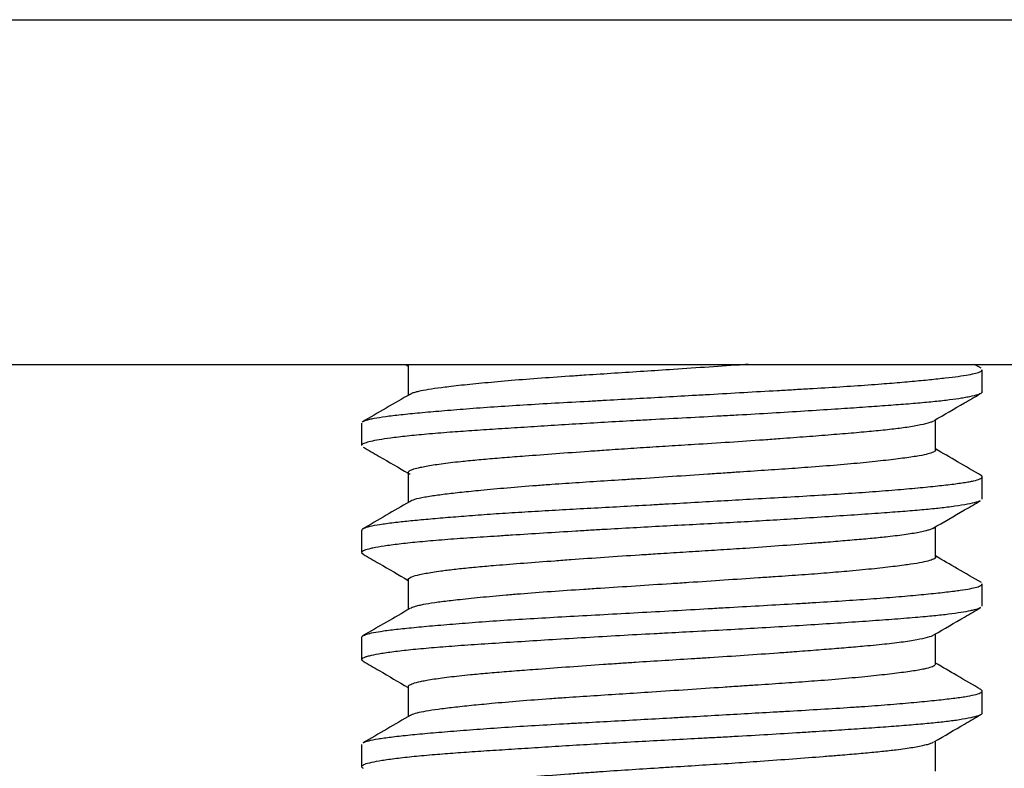
# Model space of a CAD drawing. Units: inches. Extents: x 4 to 268, y 4 to 172.
# Drawn here: x 121 to 122, y 34 to 34 of the extents above; entities that cross this region are included whole.
import ezdxf

# ---------------------------------------------------------------- set-up
doc = ezdxf.new("R2010")
doc.units = ezdxf.units.IN
doc.header["$LTSCALE"] = 16
doc.header["$MEASUREMENT"] = 0

msp = doc.modelspace()

# ---------------------------------------------------------------- linework, layer by layer
for p, q in [((120.75728, 33.83587), (121.76655, 33.83587)), ((120.75728, 33.73527), (121.76655, 33.73527)), ((121.37436, 33.73527), (121.37527, 33.73474)), ((121.37527, 33.735), (121.37527, 33.72625)), ((121.54241, 33.73413), (121.54044, 33.73527)), ((121.54267, 33.72724), (121.54267, 33.73372)), ((121.36167, 33.71809), (121.36167, 33.71161)), ((121.52907, 33.71033), (121.52907, 33.71911)), ((121.37527, 33.70375), (121.37527, 33.69499)), ((121.54267, 33.69599), (121.54267, 33.70247)), ((121.36167, 33.68684), (121.36167, 33.68036)), ((121.52907, 33.67908), (121.52907, 33.68786)), ((121.37527, 33.6725), (121.37527, 33.66375)), ((121.54267, 33.66474), (121.54267, 33.67122)), ((121.36167, 33.65559), (121.36167, 33.64911)), ((121.52907, 33.64783), (121.52907, 33.65661)), ((121.37527, 33.64125), (121.37527, 33.6325)), ((121.54267, 33.63349), (121.54267, 33.63997)), ((121.52907, 33.61658), (121.52907, 33.62536)), ((121.36167, 33.62435), (121.36167, 33.61786))]:
    msp.add_line(p, q)
for points, knots in [([(121.47453, 33.73527), (121.47408, 33.73524), (121.47035, 33.73499), (121.46303, 33.7345), (121.45323, 33.73384), (121.44398, 33.73323), (121.43542, 33.73267), (121.42817, 33.7322), (121.42062, 33.7317), (121.41286, 33.73116), (121.40571, 33.73058), (121.3991, 33.73), (121.39308, 33.72942), (121.38813, 33.72887), (121.38415, 33.72838), (121.38101, 33.72793), (121.3786, 33.72748), (121.37711, 33.72709), (121.37618, 33.72679), (121.37597, 33.72659), (121.37588, 33.72651)], [0, 0, 0, 0, 0.010513, 0.087217, 0.164625, 0.228316, 0.29241, 0.356914, 0.39503, 0.471737, 0.549148, 0.587264, 0.663968, 0.741377, 0.773211, 0.837132, 0.901413, 0.933709, 0.971824, 1, 1, 1, 1]), ([(121.36214, 33.71856), (121.36217, 33.7186), (121.36238, 33.71884), (121.36357, 33.71918), (121.36569, 33.71965), (121.36854, 33.72009), (121.37301, 33.72063), (121.37849, 33.72117), (121.3849, 33.72174), (121.39216, 33.72233), (121.40018, 33.72292), (121.40886, 33.72349), (121.41809, 33.72402), (121.42593, 33.72445), (121.43346, 33.72487), (121.44062, 33.72526), (121.44934, 33.72574), (121.45688, 33.72618), (121.46485, 33.72663), (121.47321, 33.72712), (121.48137, 33.72758), (121.4877, 33.72793), (121.49387, 33.72829), (121.50126, 33.72874), (121.50816, 33.72921), (121.51312, 33.72958), (121.51749, 33.72992), (121.52236, 33.73034), (121.52757, 33.73085), (121.53206, 33.73133), (121.53582, 33.73179), (121.53879, 33.73224), (121.54061, 33.73263), (121.54196, 33.73305), (121.5427, 33.73338), (121.54257, 33.73365), (121.54254, 33.73372)], [0, 0, 0, 0, 0.008362, 0.045372, 0.063973, 0.100646, 0.137549, 0.174689, 0.211352, 0.248246, 0.285375, 0.32205, 0.358956, 0.396099, 0.411806, 0.443322, 0.474987, 0.506801, 0.525113, 0.561895, 0.59891, 0.617514, 0.635825, 0.672606, 0.709622, 0.728226, 0.743941, 0.775466, 0.807129, 0.838935, 0.870417, 0.902024, 0.933752, 0.949671, 0.986333, 1, 1, 1, 1]), ([(121.54266, 33.72724), (121.54266, 33.72723), (121.5427, 33.72714), (121.54247, 33.72686), (121.54153, 33.7264), (121.53959, 33.72592), (121.53756, 33.72554), (121.5354, 33.72519), (121.53231, 33.72477), (121.52785, 33.72428), (121.52269, 33.72383), (121.51687, 33.72337), (121.51046, 33.72291), (121.50465, 33.72251), (121.49814, 33.72208), (121.49089, 33.72161), (121.48143, 33.72102), (121.47323, 33.72055), (121.46489, 33.7201), (121.45644, 33.71965), (121.44791, 33.7192), (121.43993, 33.71877), (121.43252, 33.71835), (121.42409, 33.71785), (121.41726, 33.71743), (121.41197, 33.71709), (121.40683, 33.71676), (121.40065, 33.71637), (121.39369, 33.71591), (121.38817, 33.71552), (121.38275, 33.71509), (121.37754, 33.71463), (121.3731, 33.71416), (121.36952, 33.7137), (121.36668, 33.71327), (121.36418, 33.71277), (121.36276, 33.71238), (121.36192, 33.712), (121.36153, 33.71177), (121.36167, 33.71161), (121.36167, 33.71161)], [0, 0, 0, 0, 0.0012732, 0.0190588, 0.0547835, 0.0907353, 0.1088048, 0.1240664, 0.1546862, 0.1854482, 0.2163545, 0.2469029, 0.2775926, 0.3084256, 0.323901, 0.3595128, 0.3953489, 0.4314135, 0.4492036, 0.4849374, 0.520898, 0.538972, 0.5695174, 0.600204, 0.6310336, 0.6465072, 0.6617719, 0.6923978, 0.7231658, 0.754078, 0.7718629, 0.8075863, 0.8435361, 0.8616046, 0.8921527, 0.9228421, 0.9536747, 0.9691499, 0.9996986, 1, 1, 1, 1]), ([(121.37588, 33.7266), (121.37354, 33.72525), (121.36887, 33.72253), (121.3642, 33.71982), (121.36186, 33.71846)], [0, 0, 0, 0, 0.49983, 1, 1, 1, 1]), ([(121.52871, 33.7189), (121.53165, 33.72061), (121.53613, 33.72322), (121.54062, 33.72582), (121.54216, 33.72672)], [0, 0, 0, 0, 0.655612, 1, 1, 1, 1]), ([(121.3758, 33.70321), (121.37575, 33.70322), (121.3754, 33.70335), (121.37532, 33.70356), (121.37522, 33.7039), (121.37563, 33.70428), (121.3768, 33.70475), (121.37893, 33.7053), (121.38235, 33.70593), (121.38656, 33.70651), (121.39025, 33.70693), (121.39362, 33.70727), (121.39778, 33.70766), (121.4033, 33.70812), (121.41006, 33.70864), (121.41823, 33.70926), (121.42626, 33.70985), (121.43245, 33.71028), (121.43776, 33.71064), (121.44387, 33.71104), (121.4513, 33.71151), (121.45971, 33.71204), (121.46904, 33.71262), (121.47736, 33.71319), (121.48352, 33.71364), (121.48897, 33.71405), (121.49518, 33.71452), (121.50096, 33.71499), (121.50526, 33.71535), (121.50932, 33.71571), (121.51396, 33.71615), (121.51796, 33.71661), (121.52169, 33.71713), (121.52499, 33.71769), (121.52726, 33.71827), (121.52828, 33.71865), (121.5285, 33.71879), (121.52855, 33.71883)], [0, 0, 0, 0, 0.003146, 0.024877, 0.040157, 0.070812, 0.101608, 0.132548, 0.175295, 0.21843, 0.24016, 0.255442, 0.286102, 0.316901, 0.347842, 0.390588, 0.433722, 0.455451, 0.470731, 0.501388, 0.532186, 0.563126, 0.605876, 0.649014, 0.670745, 0.68855, 0.724315, 0.760307, 0.778397, 0.796203, 0.831969, 0.867962, 0.886052, 0.928798, 0.971932, 0.99366, 1, 1, 1, 1]), ([(121.36208, 33.71115), (121.36365, 33.71024), (121.36805, 33.70769), (121.37245, 33.70513), (121.37527, 33.70349)], [0, 0, 0, 0, 0.358112, 1, 1, 1, 1]), ([(121.529, 33.71033), (121.52902, 33.7103), (121.52922, 33.71009), (121.52854, 33.70969), (121.52706, 33.70914), (121.52484, 33.70867), (121.52179, 33.70817), (121.51773, 33.70762), (121.51266, 33.70704), (121.50692, 33.70645), (121.50054, 33.70587), (121.49365, 33.70534), (121.48686, 33.70485), (121.48029, 33.7044), (121.47341, 33.70395), (121.4675, 33.70355), (121.46096, 33.70311), (121.4523, 33.70252), (121.44392, 33.70197), (121.43622, 33.70147), (121.42921, 33.70102), (121.42242, 33.70058), (121.41694, 33.7002), (121.41113, 33.69977), (121.404, 33.69919), (121.39781, 33.69862), (121.39259, 33.69811), (121.38823, 33.69764), (121.38453, 33.69718), (121.38188, 33.6968), (121.37938, 33.69639), (121.37691, 33.69586), (121.37609, 33.69542), (121.3757, 33.69521)], [0, 0, 0, 0, 0.004792, 0.041571, 0.07859, 0.115855, 0.13787, 0.182172, 0.226881, 0.248896, 0.293199, 0.337909, 0.356284, 0.39319, 0.430326, 0.448989, 0.471003, 0.515304, 0.560012, 0.578387, 0.615295, 0.652436, 0.671103, 0.693116, 0.737415, 0.782121, 0.800498, 0.837407, 0.87454, 0.893202, 0.915217, 0.959521, 1, 1, 1, 1]), ([(121.54253, 33.7028), (121.5402, 33.70415), (121.53571, 33.70676), (121.53122, 33.70937), (121.52907, 33.71062)], [0, 0, 0, 0, 0.520382, 1, 1, 1, 1]), ([(121.36176, 33.68684), (121.36179, 33.687), (121.36185, 33.68726), (121.36284, 33.68771), (121.36455, 33.68819), (121.36774, 33.68873), (121.37119, 33.68916), (121.37499, 33.68958), (121.37899, 33.68997), (121.38449, 33.69046), (121.38961, 33.69088), (121.39507, 33.6913), (121.40086, 33.69172), (121.4083, 33.6922), (121.41486, 33.69259), (121.4216, 33.69297), (121.42852, 33.69335), (121.43708, 33.69381), (121.44433, 33.69421), (121.45159, 33.69462), (121.45886, 33.69504), (121.46755, 33.69554), (121.47656, 33.69606), (121.48578, 33.69657), (121.49503, 33.69711), (121.50375, 33.69765), (121.5118, 33.69822), (121.5191, 33.6988), (121.52448, 33.69929), (121.52928, 33.69978), (121.53347, 33.70024), (121.53681, 33.70068), (121.53894, 33.70104), (121.54069, 33.70139), (121.5422, 33.70185), (121.54273, 33.70233), (121.54265, 33.70268), (121.54242, 33.70284), (121.54233, 33.70289)], [0, 0, 0, 0, 0.028619, 0.046228, 0.080944, 0.115879, 0.151037, 0.165911, 0.195752, 0.225728, 0.255842, 0.270716, 0.300557, 0.330537, 0.360657, 0.375531, 0.405372, 0.435352, 0.465473, 0.480343, 0.51018, 0.540155, 0.570272, 0.604989, 0.639925, 0.675085, 0.709793, 0.744719, 0.779868, 0.797207, 0.832035, 0.867083, 0.884699, 0.902032, 0.936848, 0.971885, 0.989494, 1, 1, 1, 1]), ([(121.54214, 33.69553), (121.54204, 33.69546), (121.54184, 33.69529), (121.54067, 33.69493), (121.53859, 33.69445), (121.53554, 33.69395), (121.53269, 33.69358), (121.52978, 33.69324), (121.52583, 33.69285), (121.52038, 33.69239), (121.51398, 33.69191), (121.50654, 33.69139), (121.49804, 33.69082), (121.49067, 33.69035), (121.4835, 33.6899), (121.4766, 33.68949), (121.46807, 33.68901), (121.45939, 33.68856), (121.45065, 33.6881), (121.44193, 33.68763), (121.43472, 33.68722), (121.42881, 33.68688), (121.42254, 33.68651), (121.41462, 33.68601), (121.40708, 33.68553), (121.39991, 33.68507), (121.39316, 33.68463), (121.38579, 33.68409), (121.37926, 33.68355), (121.37367, 33.68298), (121.36906, 33.6824), (121.3661, 33.68191), (121.36383, 33.68143), (121.36224, 33.68098), (121.36165, 33.68054), (121.36164, 33.68018), (121.36201, 33.68), (121.36219, 33.67991)], [0, 0, 0, 0, 0.014916, 0.032708, 0.068447, 0.104413, 0.122489, 0.13776, 0.168399, 0.19918, 0.230105, 0.26573, 0.301581, 0.337659, 0.352927, 0.383559, 0.414333, 0.445251, 0.475811, 0.506513, 0.537358, 0.55284, 0.570633, 0.606373, 0.642339, 0.660416, 0.696052, 0.731912, 0.768001, 0.803627, 0.839477, 0.875556, 0.893354, 0.929104, 0.96508, 0.983162, 1, 1, 1, 1]), ([(121.37561, 33.69519), (121.37334, 33.69387), (121.36874, 33.6912), (121.36414, 33.68852), (121.3618, 33.68717)], [0, 0, 0, 0, 0.492905, 1, 1, 1, 1]), ([(121.52836, 33.68745), (121.53142, 33.68923), (121.53603, 33.69191), (121.54063, 33.69458), (121.54217, 33.69547)], [0, 0, 0, 0, 0.665448, 1, 1, 1, 1]), ([(121.37529, 33.6725), (121.37537, 33.67268), (121.37548, 33.67294), (121.37655, 33.67342), (121.37846, 33.67395), (121.38158, 33.67454), (121.38449, 33.67497), (121.38723, 33.67533), (121.39071, 33.67573), (121.39548, 33.6762), (121.40147, 33.67673), (121.4089, 33.67731), (121.41641, 33.67787), (121.42429, 33.67845), (121.43253, 33.67904), (121.44105, 33.67961), (121.44748, 33.68002), (121.45293, 33.68036), (121.45911, 33.68075), (121.46648, 33.68121), (121.47467, 33.68175), (121.48352, 33.68239), (121.4912, 33.68297), (121.49657, 33.68339), (121.50092, 33.68374), (121.50558, 33.68413), (121.51069, 33.68459), (121.51585, 33.68511), (121.52073, 33.68571), (121.52418, 33.6863), (121.52613, 33.68674), (121.52745, 33.6871), (121.5283, 33.68737), (121.52851, 33.68756), (121.52855, 33.68759)], [0, 0, 0, 0, 0.035521, 0.054271, 0.098566, 0.143263, 0.16578, 0.181612, 0.213377, 0.245288, 0.277346, 0.321642, 0.36634, 0.388858, 0.433153, 0.477852, 0.500369, 0.516203, 0.547969, 0.579881, 0.611941, 0.656235, 0.700932, 0.723448, 0.739283, 0.771053, 0.802967, 0.835029, 0.879322, 0.924017, 0.946533, 0.962365, 0.994131, 1, 1, 1, 1]), ([(121.36216, 33.67986), (121.3637, 33.67896), (121.36807, 33.67642), (121.37244, 33.67388), (121.37527, 33.67224)], [0, 0, 0, 0, 0.352485, 1, 1, 1, 1]), ([(121.52899, 33.67908), (121.52901, 33.67905), (121.52924, 33.67878), (121.52854, 33.67843), (121.52716, 33.67794), (121.52525, 33.67749), (121.52257, 33.67704), (121.51985, 33.67666), (121.51652, 33.67623), (121.51142, 33.67565), (121.50464, 33.67499), (121.49747, 33.67438), (121.49018, 33.67383), (121.48341, 33.67336), (121.47586, 33.67286), (121.46748, 33.6723), (121.45887, 33.67171), (121.45021, 33.67114), (121.44155, 33.67057), (121.43304, 33.67002), (121.42478, 33.66948), (121.41681, 33.66895), (121.40937, 33.66838), (121.40245, 33.6678), (121.39608, 33.66721), (121.39074, 33.66666), (121.38638, 33.66616), (121.38286, 33.66571), (121.38006, 33.66526), (121.37821, 33.66488), (121.37674, 33.66451), (121.37623, 33.66422), (121.37592, 33.66405)], [0, 0, 0, 0, 0.006033, 0.051012, 0.069498, 0.10663, 0.143995, 0.162775, 0.184922, 0.22949, 0.274467, 0.311294, 0.348539, 0.386212, 0.40836, 0.452932, 0.497914, 0.520064, 0.564639, 0.609624, 0.631775, 0.676351, 0.721337, 0.743483, 0.788052, 0.833029, 0.851515, 0.888647, 0.926016, 0.944798, 0.966945, 1, 1, 1, 1]), ([(121.54248, 33.67158), (121.54015, 33.67294), (121.53568, 33.67553), (121.53121, 33.67813), (121.52907, 33.67937)], [0, 0, 0, 0, 0.521742, 1, 1, 1, 1]), ([(121.36172, 33.65559), (121.3617, 33.65562), (121.36162, 33.65572), (121.3619, 33.65599), (121.36263, 33.65641), (121.36444, 33.6569), (121.36668, 33.65731), (121.36964, 33.65773), (121.37343, 33.65817), (121.37807, 33.65863), (121.38328, 33.6591), (121.38904, 33.65958), (121.39675, 33.66018), (121.40517, 33.66076), (121.41418, 33.6613), (121.42368, 33.66183), (121.43354, 33.66237), (121.44363, 33.66292), (121.45383, 33.6635), (121.46232, 33.66399), (121.47071, 33.66447), (121.47895, 33.66494), (121.48694, 33.66539), (121.49462, 33.66583), (121.50198, 33.66629), (121.51018, 33.66685), (121.51641, 33.66733), (121.52211, 33.66782), (121.52726, 33.66831), (121.53163, 33.66878), (121.53452, 33.66913), (121.53689, 33.66945), (121.53924, 33.66982), (121.54128, 33.67029), (121.54225, 33.6707), (121.54269, 33.67101), (121.54259, 33.67116), (121.54255, 33.67122)], [0, 0, 0, 0, 0.0041159, 0.0193853, 0.0500144, 0.0807711, 0.1116603, 0.1294499, 0.1651827, 0.2011421, 0.2192155, 0.2548306, 0.2906699, 0.3267377, 0.3623647, 0.3982163, 0.4342969, 0.4699105, 0.5057484, 0.5418149, 0.5596052, 0.5953394, 0.6313003, 0.6493744, 0.6849907, 0.7208314, 0.7569007, 0.7746889, 0.8104187, 0.846375, 0.8644468, 0.8797094, 0.9103315, 0.941096, 0.9720048, 0.9897908, 1, 1, 1, 1]), ([(121.54219, 33.6643), (121.54211, 33.66423), (121.54182, 33.66401), (121.54072, 33.6637), (121.53893, 33.66328), (121.5366, 33.66286), (121.53304, 33.66236), (121.52943, 33.66195), (121.52511, 33.66154), (121.51998, 33.66111), (121.51279, 33.66057), (121.50482, 33.66002), (121.49619, 33.65945), (121.487, 33.65887), (121.47764, 33.6583), (121.46807, 33.65776), (121.45895, 33.65728), (121.45184, 33.65691), (121.44467, 33.65653), (121.43692, 33.6561), (121.42697, 33.65553), (121.41734, 33.65494), (121.40816, 33.65435), (121.39952, 33.6538), (121.39287, 33.65335), (121.38672, 33.65291), (121.38108, 33.65246), (121.37617, 33.65199), (121.37274, 33.65161), (121.36965, 33.65122), (121.36643, 33.65073), (121.36412, 33.65025), (121.36259, 33.64983), (121.36175, 33.64943), (121.36152, 33.64903), (121.36197, 33.64877), (121.36214, 33.64868)], [0, 0, 0, 0, 0.012649, 0.0434926, 0.0589734, 0.0895317, 0.1202312, 0.151074, 0.1665543, 0.2021879, 0.2380462, 0.2741335, 0.3097585, 0.3456078, 0.3816857, 0.4143293, 0.449183, 0.4785706, 0.4892896, 0.5249183, 0.560769, 0.5968458, 0.6324801, 0.668339, 0.7044269, 0.7222195, 0.7579583, 0.7939241, 0.8120006, 0.8297928, 0.8655306, 0.9014956, 0.9195719, 0.9501347, 0.9808388, 1, 1, 1, 1]), ([(121.3757, 33.664), (121.37345, 33.66269), (121.36887, 33.66003), (121.36428, 33.65737), (121.36195, 33.65601)], [0, 0, 0, 0, 0.490903, 1, 1, 1, 1]), ([(121.52873, 33.65641), (121.53167, 33.65813), (121.53617, 33.66074), (121.54067, 33.66335), (121.54222, 33.66425)], [0, 0, 0, 0, 0.655301, 1, 1, 1, 1]), ([(121.37535, 33.64125), (121.37533, 33.64129), (121.37524, 33.64142), (121.3756, 33.64173), (121.37652, 33.64218), (121.37833, 33.64265), (121.38088, 33.64317), (121.38438, 33.64373), (121.38903, 33.6443), (121.39302, 33.64471), (121.39663, 33.64505), (121.40105, 33.64544), (121.40686, 33.6459), (121.4139, 33.64643), (121.42232, 33.64706), (121.43054, 33.64765), (121.43702, 33.64809), (121.443, 33.64849), (121.4502, 33.64894), (121.45745, 33.64939), (121.46519, 33.64988), (121.4734, 33.65041), (121.48157, 33.651), (121.48738, 33.65143), (121.49215, 33.65179), (121.49733, 33.65219), (121.50314, 33.65267), (121.50918, 33.65319), (121.51513, 33.65377), (121.51966, 33.65433), (121.52341, 33.65491), (121.52632, 33.6555), (121.52805, 33.65601), (121.52849, 33.65629), (121.52857, 33.65635)], [0, 0, 0, 0, 0.008104, 0.02654, 0.063573, 0.100841, 0.119572, 0.163835, 0.208501, 0.231002, 0.246823, 0.278566, 0.310454, 0.34249, 0.38675, 0.431412, 0.45391, 0.472351, 0.509394, 0.546671, 0.565407, 0.609669, 0.654334, 0.676834, 0.692655, 0.724395, 0.756281, 0.788315, 0.832579, 0.877246, 0.899747, 0.944009, 0.988674, 1, 1, 1, 1]), ([(121.36211, 33.64863), (121.36366, 33.64773), (121.36805, 33.64519), (121.37243, 33.64264), (121.37527, 33.64099)], [0, 0, 0, 0, 0.353526, 1, 1, 1, 1]), ([(121.52896, 33.64783), (121.52897, 33.64771), (121.52899, 33.64741), (121.52795, 33.64692), (121.52621, 33.64645), (121.5236, 33.64595), (121.51999, 33.64541), (121.51534, 33.64484), (121.50999, 33.64426), (121.50396, 33.64367), (121.49737, 33.64312), (121.49081, 33.64263), (121.48443, 33.64218), (121.47769, 33.64173), (121.47187, 33.64134), (121.46541, 33.64091), (121.4568, 33.64032), (121.44696, 33.63967), (121.43778, 33.63907), (121.42935, 33.63853), (121.4223, 33.63807), (121.41501, 33.63756), (121.4076, 33.637), (121.39997, 33.63633), (121.39357, 33.63571), (121.38831, 33.63515), (121.38387, 33.6346), (121.38028, 33.63406), (121.37765, 33.63352), (121.3763, 33.6331), (121.37595, 33.63288), (121.3759, 33.63285)], [0, 0, 0, 0, 0.022606, 0.059955, 0.097543, 0.119757, 0.164461, 0.209576, 0.231788, 0.276486, 0.321595, 0.340135, 0.377376, 0.414851, 0.433686, 0.455898, 0.500597, 0.545707, 0.582816, 0.620172, 0.657779, 0.67999, 0.724689, 0.769798, 0.806912, 0.844262, 0.88185, 0.918964, 0.956313, 0.993901, 1, 1, 1, 1]), ([(121.54233, 33.64042), (121.54, 33.64177), (121.53558, 33.64434), (121.53116, 33.64691), (121.52907, 33.64813)], [0, 0, 0, 0, 0.5279785, 1, 1, 1, 1]), ([(121.36223, 33.6249), (121.36225, 33.62492), (121.36246, 33.6251), (121.36374, 33.62548), (121.36626, 33.62601), (121.3701, 33.62654), (121.37495, 33.62708), (121.38079, 33.62764), (121.38752, 33.62821), (121.39508, 33.6288), (121.40336, 33.62939), (121.41226, 33.62994), (121.41989, 33.63037), (121.42727, 33.63078), (121.43432, 33.63116), (121.44298, 33.63164), (121.45027, 33.63205), (121.45754, 33.63246), (121.46478, 33.63288), (121.47338, 33.63338), (121.48062, 33.63378), (121.4881, 33.63421), (121.49577, 33.63465), (121.503, 33.63511), (121.5098, 33.63557), (121.51616, 33.63606), (121.52297, 33.63665), (121.52889, 33.63723), (121.53384, 33.63778), (121.53776, 33.63831), (121.54059, 33.63885), (121.54228, 33.6394), (121.54291, 33.63996), (121.54238, 33.64034), (121.54212, 33.64052)], [0, 0, 0, 0, 0.0032993, 0.0342103, 0.0698464, 0.1057072, 0.1417971, 0.1774223, 0.2132721, 0.2493504, 0.2849838, 0.3208417, 0.3569287, 0.3721958, 0.4028255, 0.4335943, 0.4645048, 0.4797766, 0.5104118, 0.5411777, 0.5720784, 0.5898736, 0.6256176, 0.6615884, 0.6796674, 0.7152928, 0.7511424, 0.7872207, 0.8228584, 0.8587208, 0.8948124, 0.9304362, 0.9662845, 1, 1, 1, 1]), ([(121.54258, 33.63349), (121.5426, 33.63342), (121.54265, 33.6333), (121.54228, 33.633), (121.5413, 33.63258), (121.53883, 33.632), (121.53545, 33.63143), (121.53135, 33.6309), (121.52674, 33.63043), (121.52229, 33.63005), (121.51842, 33.62974), (121.51436, 33.62944), (121.50891, 33.62905), (121.50183, 33.62857), (121.49533, 33.62815), (121.48814, 33.62769), (121.48023, 33.6272), (121.47199, 33.62673), (121.46552, 33.62638), (121.4595, 33.62606), (121.45224, 33.62568), (121.44349, 33.62521), (121.43483, 33.62473), (121.42634, 33.62424), (121.4181, 33.62373), (121.41147, 33.62331), (121.40637, 33.62298), (121.40142, 33.62267), (121.39553, 33.62228), (121.38896, 33.62183), (121.38267, 33.62134), (121.37681, 33.62081), (121.37162, 33.62024), (121.36745, 33.61965), (121.36435, 33.61907), (121.36235, 33.61853), (121.36168, 33.61808), (121.36161, 33.61772), (121.36198, 33.61753), (121.36216, 33.61743)], [0, 0, 0, 0, 0.012753, 0.023039, 0.057686, 0.092544, 0.127617, 0.157336, 0.187192, 0.217187, 0.232242, 0.247087, 0.27687, 0.306786, 0.336841, 0.354141, 0.38889, 0.42386, 0.441436, 0.456281, 0.486065, 0.515988, 0.546051, 0.575762, 0.60561, 0.635598, 0.650649, 0.665497, 0.695286, 0.725214, 0.755282, 0.789921, 0.824777, 0.859856, 0.894504, 0.929369, 0.964457, 0.981758, 1, 1, 1, 1]), ([(121.37602, 33.63294), (121.37369, 33.63158), (121.36902, 33.62887), (121.36435, 33.62615), (121.36201, 33.6248)], [0, 0, 0, 0, 0.499841, 1, 1, 1, 1]), ([(121.52879, 33.6252), (121.53172, 33.6269), (121.53621, 33.62952), (121.5407, 33.63212), (121.54226, 33.63303)], [0, 0, 0, 0, 0.652832, 1, 1, 1, 1]), ([(121.37539, 33.61), (121.37537, 33.61009), (121.37528, 33.61035), (121.37602, 33.61071), (121.37751, 33.6112), (121.37992, 33.61176), (121.3835, 33.61234), (121.38756, 33.61288), (121.39191, 33.61336), (121.3977, 33.61391), (121.4046, 33.61448), (121.4127, 33.61509), (121.42045, 33.61567), (121.42666, 33.61612), (121.43244, 33.61653), (121.43948, 33.61701), (121.44669, 33.61747), (121.45391, 33.61793), (121.46112, 33.61837), (121.46968, 33.61892), (121.47855, 33.61953), (121.48758, 33.62019), (121.49501, 33.62076), (121.50016, 33.62118), (121.50432, 33.62152), (121.50873, 33.6219), (121.51351, 33.62236), (121.51828, 33.62289), (121.52267, 33.62352), (121.52566, 33.62411), (121.52728, 33.62455), (121.52817, 33.62485), (121.5284, 33.62502), (121.52851, 33.62511)], [0, 0, 0, 0, 0.017451, 0.054703, 0.073427, 0.11766, 0.162295, 0.18478, 0.22168, 0.258812, 0.296182, 0.340414, 0.385049, 0.407533, 0.425958, 0.462967, 0.50021, 0.518929, 0.555828, 0.592955, 0.630314, 0.674548, 0.719184, 0.74167, 0.757481, 0.789204, 0.821073, 0.85309, 0.897321, 0.941954, 0.964438, 0.982867, 1, 1, 1, 1])]:
    msp.add_open_spline(points, degree=3, knots=knots)

doc.saveas('drawing.dxf')
